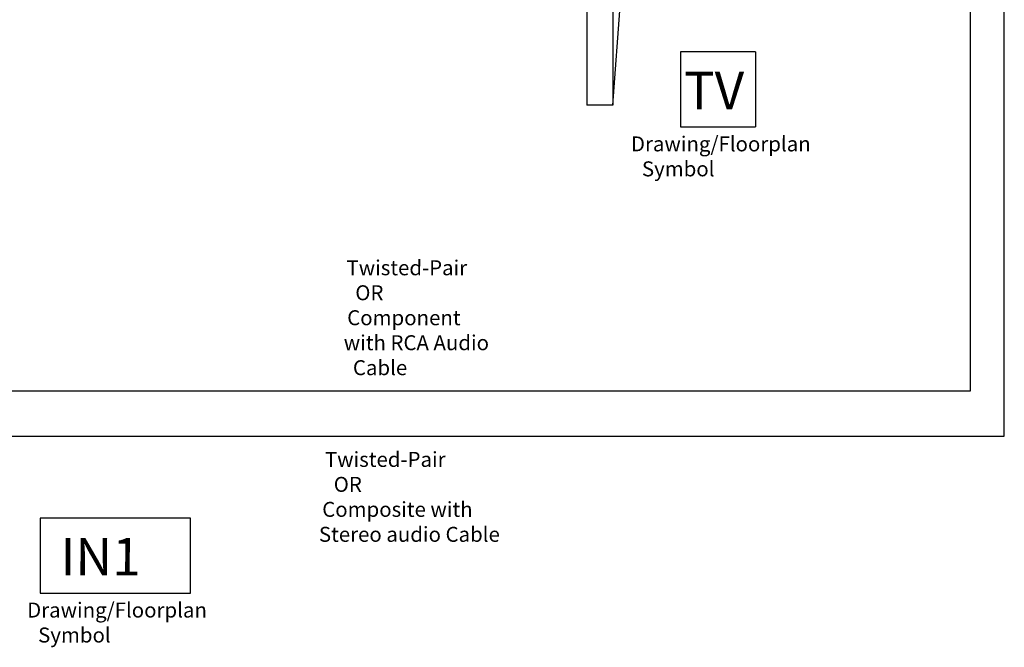
# Model space of a CAD drawing. Units: inches. Extents: x -58 to 78, y -138 to -108.
# Drawn here: x 53 to 66, y -138 to -130 of the extents above; entities that cross this region are included whole.
import ezdxf

# ---------------------------------------------------------------- set-up
doc = ezdxf.new("R2010")
doc.units = ezdxf.units.IN
doc.header["$MEASUREMENT"] = 0
doc.styles.get("Standard").update_dxf_attribs({"font": 'Eurosti.TTF'})

msp = doc.modelspace()

# ---------------------------------------------------------------- linework, layer by layer
for p, q in [((65.846, -135.435), (65.846, -123.191)), ((65.393, -134.831), (65.393, -123.555)), ((60.273, -128.996), (60.273, -131.019)), ((60.621, -129.639), (60.621, -131.019)), ((60.621, -131.019), (60.723, -129.639)), ((62.527, -130.307), (62.527, -131.307)), ((60.621, -131.019), (60.273, -131.019)), ((52.389, -134.831), (65.393, -134.831)), ((52.389, -135.435), (65.846, -135.435))]:
    msp.add_line(p, q)
msp.add_lwpolyline([(62.527, -130.307), (61.525, -130.307), (61.525, -131.307), (62.527, -131.307)])
msp.add_lwpolyline([(52.977, -137.53), (54.982, -137.53), (54.982, -136.53), (52.977, -136.53)], close=True)

# ---------------------------------------------------------------- texts
at = {"attachment_point": 1}
for s, width, insert, char_height in [('\\pi0.092641;{\\Q0.1;TV}', 1.00227, (61.525, -130.572), 0.5), ('\\pi-0.011966;{\\Q0.1;Drawing/Floorplan \\P\\pi0.72122;Symbol}', 2.3099, (60.865, -131.434), 0.2), ('\\pi0.22645;{\\Q0.1;Twisted-Pair\\P\\pi0.81201;OR \\P\\pi0.27186;Component \\P\\pi0.042342;with RCA Audio \\P\\pi0.65333;Cable}', 1.97441, (57.021, -133.088), 0.2), ('\\pi0.56165;{\\Q0.1;Twisted-Pair\\P\\pi1.1472;OR \\P\\pi0.37981;Composite with \\P\\pi0.15989;Stereo audio Cable}', 2.64482, (56.666, -135.646), 0.2), ('\\pi0.53975;{\\Q0.1;IN1}', 2.00454, (52.977, -136.795), 0.5), ('\\pi-0.011966;{\\Q0.1;Drawing/Floorplan \\P\\pi0.72122;Symbol}', 2.3099, (52.806, -137.657), 0.2)]:
    msp.add_mtext_dynamic_manual_height_columns(s, width=width, gutter_width=1, heights=[0], dxfattribs=dict(at, insert=insert, char_height=char_height))

doc.saveas('drawing.dxf')
